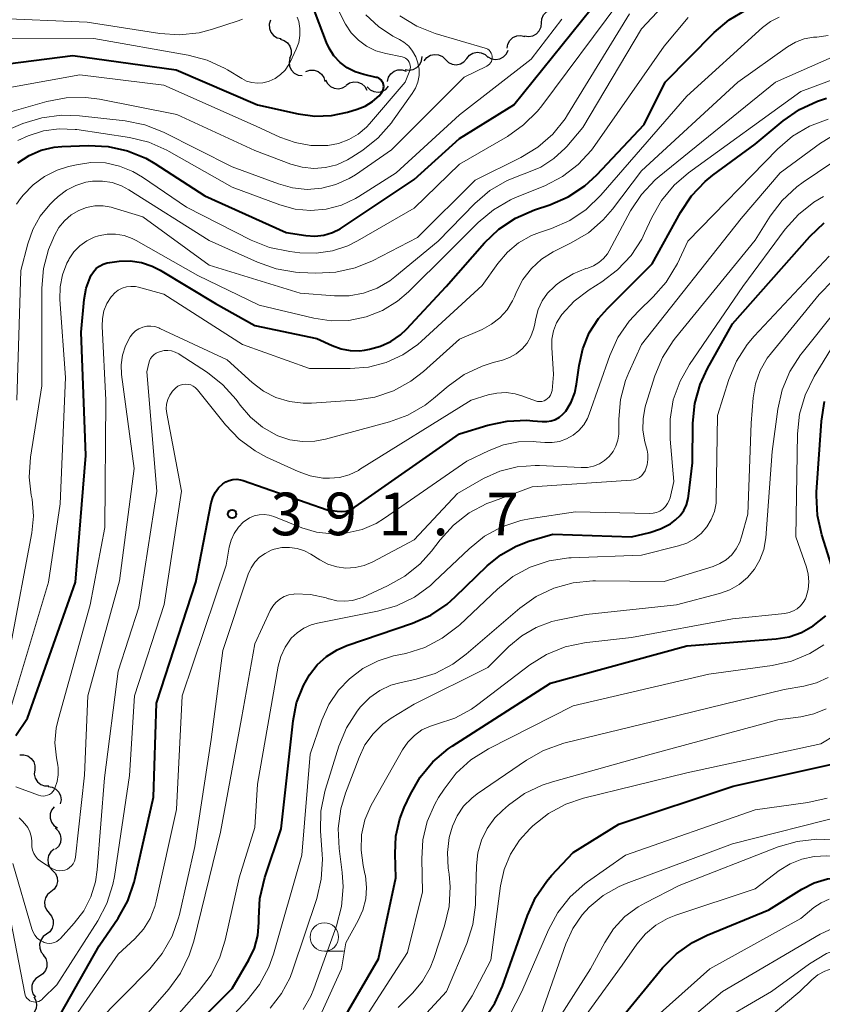
# Model space of a CAD drawing. Units: metres. Extents: x -70000 to -68000, y 21000 to 22500.
# Drawn here: x -68724 to -68653, y 21330 to 21416 of the extents above; entities that cross this region are included whole.
import ezdxf

# ---------------------------------------------------------------- set-up
doc = ezdxf.new("R2010")
doc.units = ezdxf.units.M
for name, color, linetype, lineweight in [('510200_細流', 7, 'Continuous', 30), ('633100_広葉樹林', 7, 'Continuous', 13), ('710100_等高線(計曲線)', 7, 'Continuous', 40), ('710200_等高線(主曲線)', 7, 'Continuous', 13), ('731200_図化機測定による標高点', 7, 'Continuous', 40)]:
    doc.layers.add(name, color=color, linetype=linetype, lineweight=lineweight)
doc.styles.add('Style-WORKING', font='MS Gothic.ttf')

msp = doc.modelspace()

# ---------------------------------------------------------------- linework, layer by layer
at = {"layer": '510200_細流', "linetype": 'Continuous', "lineweight": 30, "flags": 128}
for points in [[(-68677.797, 21416.208), (-68677.761, 21416.573), (-68677.609, 21416.907), (-68677.358, 21417.176), (-68677.034, 21417.349), (-68676.672, 21417.41), (-68676.31, 21417.35)], [(-68701.623, 21416.433), (-68701.726, 21416.081), (-68701.71, 21415.714), (-68701.577, 21415.372), (-68701.341, 21415.09), (-68701.029, 21414.898), (-68700.67, 21414.818)], [(-68679.284, 21415.066), (-68678.921, 21415.006), (-68678.56, 21415.067), (-68678.236, 21415.24), (-68677.985, 21415.509), (-68677.833, 21415.843), (-68677.797, 21416.208)], [(-68700.764, 21414.768), (-68700.413, 21414.658), (-68700.118, 21414.441), (-68699.906, 21414.141), (-68699.802, 21413.789), (-68699.816, 21413.422), (-68699.949, 21413.079)], [(-68680.805, 21413.971), (-68680.746, 21414.334), (-68680.574, 21414.657), (-68680.306, 21414.91), (-68679.973, 21415.062), (-68679.608, 21415.101), (-68679.25, 21415.019)], [(-68684.367, 21413.07), (-68684.129, 21413.35), (-68683.814, 21413.537), (-68683.455, 21413.615), (-68683.09, 21413.573), (-68682.758, 21413.417), (-68682.494, 21413.162)], [(-68682.505, 21413.223), (-68682.184, 21413.045), (-68681.823, 21412.981), (-68681.46, 21413.035), (-68681.133, 21413.204), (-68680.878, 21413.468), (-68680.721, 21413.8)], [(-68699.913, 21413.101), (-68699.988, 21412.741), (-68699.942, 21412.377), (-68699.783, 21412.046), (-68699.525, 21411.784), (-68699.198, 21411.618), (-68698.834, 21411.567)], [(-68689.787, 21412.101), (-68689.425, 21412.04), (-68689.063, 21412.099), (-68688.738, 21412.271), (-68688.486, 21412.539), (-68688.332, 21412.872), (-68688.295, 21413.237)], [(-68688.112, 21412.876), (-68687.878, 21413.158), (-68687.565, 21413.349), (-68687.206, 21413.431), (-68686.841, 21413.393), (-68686.507, 21413.241), (-68686.24, 21412.989)], [(-68686.24, 21412.978), (-68685.976, 21412.722), (-68685.644, 21412.566), (-68685.279, 21412.524), (-68684.92, 21412.602), (-68684.605, 21412.79), (-68684.367, 21413.07)], [(-68698.5, 21411.916), (-68698.153, 21412.034), (-68697.786, 21412.034), (-68697.437, 21411.916), (-68697.146, 21411.693), (-68696.941, 21411.388), (-68696.846, 21411.034)], [(-68691.339, 21411.059), (-68691.248, 21411.414), (-68691.047, 21411.721), (-68690.757, 21411.948), (-68690.411, 21412.069), (-68690.044, 21412.074), (-68689.695, 21411.96)], [(-68696.781, 21411.194), (-68696.614, 21410.867), (-68696.35, 21410.612), (-68696.018, 21410.455), (-68695.653, 21410.413), (-68695.294, 21410.489), (-68694.979, 21410.677)], [(-68694.967, 21410.721), (-68694.66, 21410.922), (-68694.305, 21411.013), (-68693.938, 21410.987), (-68693.6, 21410.843), (-68693.326, 21410.6), (-68693.144, 21410.281)], [(-68693.113, 21410.58), (-68692.855, 21410.318), (-68692.527, 21410.155), (-68692.163, 21410.104), (-68691.802, 21410.174), (-68691.482, 21410.354), (-68691.238, 21410.628)], [(-68723.67, 21351.818), (-68723.303, 21351.829), (-68722.953, 21351.721), (-68722.654, 21351.505), (-68722.442, 21351.206), (-68722.335, 21350.855), (-68722.348, 21350.488)], [(-68722.351, 21350.486), (-68722.388, 21350.12), (-68722.304, 21349.763), (-68722.11, 21349.451), (-68721.826, 21349.218), (-68721.483, 21349.087), (-68721.117, 21349.075)], [(-68721.18, 21349.025), (-68720.816, 21348.974), (-68720.489, 21348.808), (-68720.231, 21348.545), (-68720.072, 21348.215), (-68720.026, 21347.851), (-68720.101, 21347.491)], [(-68720.652, 21347.25), (-68720.877, 21346.959), (-68720.995, 21346.612), (-68720.997, 21346.245), (-68720.881, 21345.896), (-68720.66, 21345.604), (-68720.355, 21345.398)], [(-68720.554, 21345.381), (-68720.283, 21345.133), (-68720.108, 21344.811), (-68720.043, 21344.449), (-68720.099, 21344.086), (-68720.267, 21343.76), (-68720.532, 21343.506)], [(-68720.651, 21343.51), (-68720.935, 21343.277), (-68721.128, 21342.965), (-68721.212, 21342.608), (-68721.176, 21342.242), (-68721.026, 21341.907), (-68720.775, 21341.639)], [(-68720.779, 21341.639), (-68720.532, 21341.367), (-68720.386, 21341.031), (-68720.356, 21340.664), (-68720.444, 21340.308), (-68720.642, 21339.999), (-68720.929, 21339.77)], [(-68720.929, 21339.77), (-68721.217, 21339.541), (-68721.414, 21339.232), (-68721.503, 21338.876), (-68721.472, 21338.51), (-68721.327, 21338.173), (-68721.08, 21337.901)], [(-68721.102, 21337.903), (-68720.865, 21337.623), (-68720.732, 21337.281), (-68720.715, 21336.914), (-68720.816, 21336.561), (-68721.025, 21336.259), (-68721.32, 21336.041)], [(-68721.32, 21336.041), (-68721.616, 21335.823), (-68721.824, 21335.521), (-68721.926, 21335.169), (-68721.909, 21334.801), (-68721.775, 21334.459), (-68721.538, 21334.179)], [(-68721.605, 21334.189), (-68721.387, 21333.893), (-68721.276, 21333.543), (-68721.283, 21333.176), (-68721.408, 21332.831), (-68721.636, 21332.543), (-68721.945, 21332.345)], [(-68721.945, 21332.345), (-68722.254, 21332.147), (-68722.482, 21331.859), (-68722.607, 21331.514), (-68722.614, 21331.146), (-68722.503, 21330.797), (-68722.285, 21330.501)], [(-68722.436, 21330.538), (-68722.253, 21330.219), (-68722.184, 21329.859), (-68722.233, 21329.495), (-68722.396, 21329.166), (-68722.655, 21328.907), (-68722.985, 21328.745)]]:
    msp.add_lwpolyline(points, dxfattribs=at)
at = {"layer": '633100_広葉樹林', "linetype": 'Continuous', "lineweight": 13}
msp.add_line((-68696.88, 21334.54), (-68695.213, 21334.54), dxfattribs=at)
msp.add_circle((-68696.88, 21335.79), 1.25, dxfattribs=at)
at = {"layer": '710100_等高線(計曲線)', "linetype": 'Continuous', "lineweight": 40, "flags": 128}
for points, elevation in [([(-68719, 21413.34), (-68709.92, 21412.08), (-68702.75, 21409), (-68699.19, 21408.19), (-68697.73, 21407.99), (-68696.25, 21408.05), (-68694.85, 21408.35), (-68694, 21408.61), (-68693.29, 21408.89), (-68692.64, 21409.29), (-68692.07, 21409.8), (-68691.85, 21410.06), (-68691.77, 21410.19), (-68691.71, 21410.32), (-68691.67, 21410.46), (-68691.66, 21410.61), (-68691.68, 21410.76), (-68691.72, 21410.9), (-68691.79, 21411.03), (-68691.87, 21411.15), (-68691.98, 21411.25), (-68692.1, 21411.33), (-68692.24, 21411.39), (-68692.33, 21411.41), (-68693.41, 21411.65), (-68694.17, 21411.89), (-68694.87, 21412.25), (-68695.5, 21412.73), (-68696.04, 21413.31), (-68696.47, 21413.98), (-68696.7, 21414.49), (-68698.4, 21419)], 360), ([(-68723.83, 21403.9), (-68722.85, 21404.54), (-68721.77, 21405), (-68720.63, 21405.26), (-68719.97, 21405.32), (-68717.62, 21405.42), (-68715.88, 21405.34), (-68714.18, 21404.96), (-68712.57, 21404.29), (-68711.78, 21403.83), (-68707.4, 21401), (-68700.23, 21397.77), (-68698.5, 21397.5), (-68697.71, 21397.45), (-68696.94, 21397.54), (-68696.18, 21397.75), (-68695.48, 21398.1), (-68695.31, 21398.21), (-68689, 21402.42), (-68685, 21406.04), (-68680.22, 21409), (-68672.57, 21418.53)], 370), ([(-68724, 21353.53), (-68723, 21355.04), (-68718.77, 21367), (-68717.86, 21378.14), (-68718.26, 21389), (-68718.01, 21391.88), (-68717.83, 21392.86), (-68717.49, 21393.8), (-68717.39, 21394), (-68717.19, 21394.31), (-68716.94, 21394.59), (-68716.65, 21394.81), (-68716.32, 21394.98), (-68715.97, 21395.1), (-68715.76, 21395.13), (-68714.94, 21395.23), (-68713.95, 21395.26), (-68712.96, 21395.12), (-68712.02, 21394.81), (-68711.33, 21394.46), (-68706.47, 21391.53), (-68703, 21389.59), (-68697.55, 21388.45), (-68696.19, 21387.81), (-68695.42, 21387.52), (-68694.61, 21387.37), (-68693.79, 21387.36), (-68693.36, 21387.42), (-68692.92, 21387.49), (-68691.94, 21387.75), (-68691.03, 21388.17), (-68690.2, 21388.75), (-68689.67, 21389.25), (-68686.18, 21393), (-68682.79, 21396.86), (-68681.53, 21398.06), (-68680.08, 21399.03), (-68678.42, 21399.75), (-68677.05, 21400.21), (-68675.45, 21400.9), (-68673.99, 21401.86), (-68672.93, 21402.83), (-68668.75, 21407.25), (-68666.93, 21411), (-68662.62, 21415.35), (-68661.29, 21416.48), (-68659.79, 21417.36)], 380), ([(-68727.02, 21412.3), (-68719, 21413.34)], 360), ([(-68720.08, 21329), (-68716.67, 21335), (-68715.02, 21337.44), (-68714.17, 21338.96), (-68713.6, 21340.61), (-68713.54, 21340.84), (-68711.91, 21348.09), (-68711.65, 21356.35), (-68708.17, 21367), (-68706.83, 21373.98), (-68706.69, 21374.45), (-68706.48, 21374.89), (-68706.19, 21375.29), (-68705.82, 21375.65), (-68705.54, 21375.83), (-68705.24, 21375.96), (-68704.92, 21376.04), (-68704.59, 21376.06), (-68704.27, 21376.02), (-68704.02, 21375.95), (-68696.64, 21373.36), (-68695.76, 21373.24), (-68695.37, 21373.21), (-68694.98, 21373.26), (-68694.61, 21373.38), (-68694.26, 21373.56), (-68694.16, 21373.62), (-68685, 21380.04), (-68682.52, 21380.81), (-68680.82, 21381.18), (-68679.08, 21381.25), (-68678.56, 21381.21), (-68677.73, 21381.13), (-68677.33, 21381.13), (-68676.94, 21381.19), (-68676.56, 21381.32), (-68676.21, 21381.52), (-68675.9, 21381.77), (-68675.65, 21382.06), (-68675.18, 21382.83), (-68674.86, 21383.67), (-68674.7, 21384.43), (-68674.49, 21386.06), (-68674.16, 21387.54), (-68673.59, 21388.93), (-68672.78, 21390.21), (-68672, 21391.09), (-68668.05, 21395), (-68665.58, 21399.53), (-68664.61, 21400.98), (-68663.41, 21402.25), (-68662.72, 21402.8), (-68659, 21405.53), (-68656.54, 21407.59), (-68655.11, 21408.59), (-68653.53, 21409.32), (-68652.73, 21409.57)], 390), ([(-68666.46, 21372.15), (-68666, 21372.49), (-68665.6, 21372.87), (-68665.28, 21373.32), (-68665.03, 21373.82), (-68664.88, 21374.36), (-68664.85, 21374.58), (-68664.5, 21377.5), (-68664.47, 21380.98), (-68664.31, 21382.72), (-68663.84, 21384.4), (-68663.2, 21385.79), (-68661, 21389.73), (-68654.19, 21397.4), (-68652.93, 21398.6)], 400), ([(-68652.1, 21367.9), (-68653.15, 21371.18), (-68653.53, 21372.88), (-68653.61, 21374.62), (-68653.6, 21374.91), (-68653.17, 21381.17), (-68652.9, 21382.9)], 410), ([(-68709.27, 21327), (-68705, 21331.26), (-68703.53, 21333.77), (-68703.04, 21334.81), (-68702.74, 21335.93), (-68702.64, 21337.07), (-68702.64, 21337.36), (-68702.64, 21337.45), (-68702.56, 21339.19), (-68702.13, 21341.03), (-68700.69, 21345.31), (-68699.64, 21354.81), (-68699.32, 21356.4), (-68698.73, 21357.92), (-68698.2, 21358.85), (-68697.51, 21359.73), (-68696.69, 21360.47), (-68695.75, 21361.06), (-68694.91, 21361.42), (-68689.12, 21363.4), (-68687.53, 21364.11), (-68686.08, 21365.08), (-68685.39, 21365.7), (-68682.58, 21368.43), (-68681.37, 21369.42), (-68680.01, 21370.18), (-68678.89, 21370.6), (-68676.78, 21371.22), (-68669.87, 21371), (-68668.25, 21371.38), (-68667.32, 21371.69), (-68666.46, 21372.15)], 400), ([(-68697.54, 21324.54), (-68692.12, 21333.88), (-68690.59, 21341), (-68690.67, 21343.12), (-68690.6, 21344.67), (-68690.25, 21346.18), (-68689.87, 21347.17), (-68689.32, 21348.35), (-68688.46, 21349.86), (-68687.34, 21351.2), (-68686.01, 21352.33), (-68685.64, 21352.58), (-68677, 21358.12), (-68665, 21361.39), (-68657.17, 21362.01), (-68656.02, 21362.2), (-68654.92, 21362.59), (-68653.9, 21363.16), (-68653.34, 21363.59), (-68652.8, 21364.05)], 410), ([(-68682.85, 21328.53), (-68681.88, 21329.98), (-68681.22, 21331.47), (-68679.03, 21337.69), (-68678.31, 21339.27), (-68677.33, 21340.71), (-68676.9, 21341.2), (-68675, 21343.23), (-68671, 21345.73), (-68660.94, 21349.06), (-68652.24, 21351), (-68647, 21353.69), (-68641, 21359.75), (-68639.75, 21360.38), (-68639.39, 21360.6), (-68639.08, 21360.87), (-68638.82, 21361.2), (-68638.62, 21361.57), (-68638.48, 21361.97), (-68638.42, 21362.4)], 420), ([(-68671, 21328.38), (-68667.14, 21333.07), (-68665.92, 21334.31), (-68664.5, 21335.32), (-68663.23, 21335.96), (-68657.81, 21338.19), (-68654.9, 21340), (-68653.81, 21340.56), (-68652.63, 21340.91), (-68651.42, 21341.06), (-68650.19, 21340.99), (-68649.75, 21340.92), (-68649.19, 21340.8), (-68648.07, 21340.67), (-68646.95, 21340.73), (-68645.86, 21340.99), (-68645, 21341.34), (-68643, 21342.34)], 430)]:
    msp.add_lwpolyline(points, dxfattribs=dict(at, elevation=elevation))
at = {"layer": '710200_等高線(主曲線)', "linetype": 'Continuous', "lineweight": 13, "flags": 128}
for points, elevation in [([(-68675.57, 21405.34), (-68674.15, 21407), (-68669, 21415.69), (-68663.11, 21421.99)], 376), ([(-68702.88, 21407.12), (-68700.8, 21406.15), (-68699.46, 21405.67), (-68698.07, 21405.42), (-68696.58, 21405.42), (-68695.64, 21405.6), (-68694.74, 21405.93), (-68693.91, 21406.41), (-68693.19, 21407.04), (-68692.92, 21407.32), (-68689.78, 21411), (-68689.38, 21412), (-68689.34, 21412.15), (-68689.32, 21412.31), (-68689.33, 21412.46), (-68689.36, 21412.61), (-68689.43, 21412.76), (-68689.51, 21412.89), (-68689.62, 21413), (-68689.74, 21413.09), (-68689.88, 21413.16), (-68690.04, 21413.21), (-68691.49, 21413.5), (-68692.36, 21413.75), (-68693.17, 21414.15), (-68693.89, 21414.68), (-68694.52, 21415.33), (-68695.02, 21416.08), (-68695.13, 21416.29), (-68697.43, 21421)], 362), ([(-68723.96, 21400.25), (-68723.6, 21400.74), (-68723.37, 21401.04), (-68722.5, 21401.95), (-68721.5, 21402.7), (-68720.38, 21403.26), (-68719.37, 21403.57), (-68718.67, 21403.73), (-68717.41, 21403.92), (-68716.14, 21403.88), (-68714.89, 21403.61), (-68713.71, 21403.14), (-68712.87, 21402.64), (-68709, 21399.98), (-68703.33, 21397.1), (-68701.71, 21396.45), (-68699.92, 21396.08), (-68699.03, 21395.97), (-68697.59, 21395.94), (-68696.18, 21396.15), (-68694.82, 21396.6), (-68693.98, 21397.03), (-68689, 21399.91), (-68685, 21403.77), (-68680.78, 21406.22), (-68679.36, 21407.22), (-68678.13, 21408.45), (-68677.77, 21408.9), (-68671, 21418.01)], 372), ([(-68723.93, 21383), (-68723.58, 21394.42), (-68722.97, 21396.78), (-68722.52, 21398.04), (-68721.87, 21399.21), (-68721.02, 21400.24), (-68720.7, 21400.54), (-68720.28, 21400.92), (-68719.55, 21401.48), (-68718.73, 21401.9), (-68717.85, 21402.18), (-68717.28, 21402.27), (-68716.4, 21402.28), (-68715.54, 21402.15), (-68714.72, 21401.86), (-68714.09, 21401.52), (-68707, 21397.06), (-68702.77, 21395.14), (-68701.13, 21394.56), (-68699.41, 21394.27), (-68699.05, 21394.25), (-68697.62, 21394.19), (-68695.88, 21394.27), (-68694.18, 21394.66), (-68692.66, 21395.28), (-68688.69, 21397.31), (-68683.63, 21402.37), (-68679.6, 21404.35), (-68678.11, 21405.26), (-68676.8, 21406.4), (-68675.71, 21407.76), (-68675.49, 21408.11), (-68670.05, 21417)], 374), ([(-68726.07, 21416.63), (-68717.73, 21416.27), (-68711.35, 21415.27), (-68709.61, 21415.16), (-68707.88, 21415.34), (-68706.73, 21415.64), (-68704.45, 21416.37), (-68704.08, 21416.53)], 356), ([(-68725.82, 21414.86), (-68717.16, 21414.84), (-68708.86, 21413.37), (-68707.18, 21412.92), (-68705.6, 21412.19), (-68705.39, 21412.06), (-68704.15, 21411.31), (-68703.72, 21411.09), (-68703.25, 21410.95), (-68702.77, 21410.9), (-68702.28, 21410.93), (-68701.81, 21411.04), (-68701.73, 21411.07), (-68701.21, 21411.32), (-68700.74, 21411.65), (-68700.34, 21412.05), (-68700.01, 21412.53), (-68699.89, 21412.76), (-68699.36, 21413.9), (-68699.14, 21414.48), (-68699.04, 21415.09), (-68699.04, 21415.71), (-68699.14, 21416.31), (-68699.28, 21416.72)], 358), ([(-68724.41, 21406.92), (-68723.4, 21407.34), (-68721.73, 21407.86), (-68720.01, 21408.09), (-68718.42, 21408.04), (-68714.39, 21407.58), (-68712.68, 21407.23), (-68711.04, 21406.58), (-68705, 21403.55), (-68700.93, 21402.03), (-68699.68, 21401.68), (-68698.4, 21401.56), (-68697.11, 21401.66), (-68695.86, 21401.98), (-68694.69, 21402.52), (-68694.15, 21402.85), (-68690.97, 21405.03), (-68684.58, 21411.42), (-68682.6, 21412.4), (-68682.47, 21412.47), (-68682.36, 21412.57), (-68682.27, 21412.69), (-68682.2, 21412.82), (-68682.15, 21412.96), (-68682.13, 21413.11), (-68682.13, 21413.26), (-68682.16, 21413.41), (-68682.21, 21413.55), (-68682.29, 21413.68), (-68682.39, 21413.79), (-68682.51, 21413.88), (-68682.64, 21413.96), (-68682.74, 21413.99), (-68687.14, 21415.28), (-68688.76, 21415.91), (-68690.25, 21416.82)], 366), ([(-68723.83, 21405.85), (-68722.93, 21406.28), (-68721.59, 21406.7), (-68720.2, 21406.89), (-68718.79, 21406.83), (-68718.64, 21406.81), (-68714.02, 21406.12), (-68712.33, 21405.71), (-68710.73, 21405.02), (-68710.52, 21404.9), (-68705, 21401.74), (-68700.79, 21400.19), (-68699.46, 21399.83), (-68698.09, 21399.71), (-68696.72, 21399.83), (-68695.39, 21400.18), (-68694.14, 21400.76), (-68693.86, 21400.93), (-68690.57, 21403), (-68685, 21408.12), (-68678.7, 21413), (-68676, 21416.54)], 368), ([(-68719.59, 21409.61), (-68717.85, 21409.64), (-68716.65, 21409.48), (-68709.85, 21408.15), (-68703, 21404.97), (-68699.83, 21403.77), (-68698.84, 21403.5), (-68697.81, 21403.39), (-68696.78, 21403.47), (-68695.78, 21403.73), (-68694.84, 21404.15), (-68694.48, 21404.38), (-68693.51, 21405.02), (-68692.14, 21406.1), (-68690.99, 21407.41), (-68690.88, 21407.56), (-68689.15, 21409.99), (-68688.86, 21410.47), (-68688.66, 21411), (-68688.56, 21411.56), (-68688.55, 21412.12), (-68688.65, 21412.68), (-68688.84, 21413.21), (-68689.12, 21413.71), (-68689.47, 21414.14), (-68689.9, 21414.51), (-68690.27, 21414.73), (-68690.85, 21415.04), (-68692.13, 21415.87), (-68693.24, 21416.9)], 364), ([(-68716.19, 21371.81), (-68716.09, 21383), (-68716.43, 21389.52), (-68716.4, 21390.2), (-68716.26, 21390.88), (-68716, 21391.52), (-68715.64, 21392.1), (-68715.58, 21392.17), (-68715.32, 21392.45), (-68715, 21392.69), (-68714.65, 21392.87), (-68714.28, 21392.98), (-68713.89, 21393.02), (-68713.49, 21393), (-68713.23, 21392.95), (-68711, 21392.34), (-68704.09, 21387.91), (-68698.2, 21385.8), (-68694.6, 21385.79), (-68693, 21385.92), (-68691.45, 21386.33), (-68689.99, 21387), (-68688.67, 21387.92), (-68688.34, 21388.21), (-68683, 21393.1), (-68681.62, 21395.05), (-68680.79, 21396.03), (-68679.8, 21396.85), (-68678.68, 21397.49), (-68677.97, 21397.77), (-68676.91, 21398.13), (-68675.31, 21398.83), (-68673.86, 21399.8), (-68672.57, 21401.04), (-68665, 21409.77), (-68658.35, 21415.8), (-68657.65, 21416.32), (-68656.88, 21416.72)], 382), ([(-68667, 21414.15), (-68664.89, 21416.69)], 378), ([(-68677.73, 21391.75), (-68677.25, 21392.43), (-68676.66, 21393.02), (-68676.49, 21393.16), (-68676.05, 21393.48), (-68675.02, 21394.13), (-68673.9, 21394.59), (-68673.73, 21394.64), (-68673.22, 21394.83), (-68672.75, 21395.11), (-68672.34, 21395.47), (-68672, 21395.89), (-68671.83, 21396.16), (-68669.95, 21399.66), (-68668.99, 21401.12), (-68667.79, 21402.39), (-68667.45, 21402.68), (-68657.22, 21411), (-68647, 21415.51)], 386), ([(-68685, 21388.39), (-68683, 21389.24), (-68682.18, 21389.69), (-68681.44, 21390.26), (-68680.82, 21390.96), (-68680.33, 21391.75), (-68680.16, 21392.11), (-68679.98, 21392.55), (-68679.42, 21393.63), (-68678.68, 21394.6), (-68677.78, 21395.42), (-68676.75, 21396.07), (-68676.58, 21396.16), (-68675.17, 21396.84), (-68673.67, 21397.74), (-68672.36, 21398.88), (-68671.55, 21399.82), (-68669, 21403.2), (-68660.53, 21411), (-68656.16, 21414.09), (-68655.45, 21414.51), (-68654.68, 21414.79), (-68653.87, 21414.94), (-68653.58, 21414.96), (-68652.57, 21415.08)], 384), ([(-68673.09, 21405.42), (-68667, 21414.15)], 378), ([(-68709.55, 21384.34), (-68709.32, 21384.4), (-68709.09, 21384.42), (-68708.86, 21384.4), (-68708.63, 21384.35), (-68708.42, 21384.25), (-68708.23, 21384.12), (-68708.06, 21383.95), (-68708.03, 21383.92), (-68705.57, 21380.84), (-68704.36, 21379.58), (-68702.96, 21378.55), (-68701.96, 21378.01), (-68699.18, 21376.73), (-68698.13, 21376.35), (-68697.02, 21376.16), (-68696.44, 21376.14), (-68695.55, 21376.22), (-68694.69, 21376.46), (-68693.89, 21376.84), (-68693.78, 21376.91), (-68683.98, 21383), (-68682.49, 21383.47), (-68681.71, 21383.64), (-68680.9, 21383.68), (-68680.11, 21383.57), (-68679.53, 21383.4), (-68678.32, 21382.96), (-68678.13, 21382.91), (-68677.95, 21382.89), (-68677.76, 21382.91), (-68677.57, 21382.96), (-68677.4, 21383.04), (-68677.25, 21383.15), (-68677.11, 21383.28), (-68677.01, 21383.44), (-68676.93, 21383.61), (-68676.88, 21383.79), (-68676.86, 21383.87), (-68676.73, 21385.27), (-68676.89, 21387.64), (-68676.87, 21388.39), (-68676.73, 21389.12), (-68676.46, 21389.82), (-68676.07, 21390.46), (-68676, 21390.56), (-68674.92, 21391.73), (-68673.61, 21392.72), (-68672.48, 21393.42), (-68671.1, 21394.47), (-68669.92, 21395.73), (-68668.98, 21397.18), (-68668.72, 21397.7), (-68668.09, 21399.07), (-68667.23, 21400.59), (-68666.12, 21401.93), (-68664.87, 21403), (-68655, 21410.16), (-68646.79, 21413.23)], 388), ([(-68727, 21410.07), (-68718.38, 21411.62), (-68711, 21410.73), (-68702.88, 21407.12)], 362), ([(-68726.04, 21407.94), (-68721.3, 21409.29), (-68719.59, 21409.61)], 364), ([(-68704.44, 21371.84), (-68703.98, 21372.3), (-68703.85, 21372.41), (-68703.47, 21372.65), (-68703.06, 21372.83), (-68702.63, 21372.92), (-68702.18, 21372.95), (-68701.74, 21372.89), (-68701.34, 21372.77), (-68698.85, 21371.78), (-68697.56, 21371.4), (-68696.22, 21371.25), (-68694.87, 21371.33), (-68693.56, 21371.64), (-68692.33, 21372.17), (-68691.6, 21372.62), (-68684.36, 21377.64), (-68682.4, 21378.6), (-68681.14, 21379.09), (-68679.82, 21379.35), (-68678.48, 21379.37), (-68678.26, 21379.36), (-68677.5, 21379.28), (-68676.85, 21379.28), (-68676.2, 21379.38), (-68675.58, 21379.6), (-68675.01, 21379.93), (-68674.51, 21380.34), (-68674.08, 21380.84), (-68673.75, 21381.41), (-68673.59, 21381.78), (-68671.79, 21386.93), (-68671.08, 21388.52), (-68670.09, 21389.96), (-68669.27, 21390.85), (-68667.97, 21392.09), (-68666.82, 21393.4), (-68665.84, 21395.05), (-68664.91, 21397), (-68657.04, 21405.09), (-68655.72, 21406.23), (-68654.22, 21407.12), (-68652.59, 21407.74)], 392), ([(-68701.29, 21369.91), (-68700.62, 21370.04), (-68699.94, 21370.06), (-68699.27, 21369.96), (-68698.62, 21369.75), (-68698.08, 21369.46), (-68697.29, 21368.97), (-68696.57, 21368.59), (-68695.8, 21368.35), (-68694.99, 21368.25), (-68694.18, 21368.29), (-68693.39, 21368.46), (-68692.61, 21368.8), (-68689, 21370.73), (-68685.19, 21374.81), (-68682.89, 21376.11), (-68681.45, 21376.76), (-68679.92, 21377.16), (-68678.35, 21377.28), (-68677.96, 21377.27), (-68674.29, 21377.08), (-68673.74, 21377.1), (-68673.21, 21377.21), (-68672.7, 21377.41), (-68672.24, 21377.7), (-68671.84, 21378.07), (-68671.5, 21378.5), (-68671.25, 21378.98), (-68671.08, 21379.49), (-68671, 21380.03), (-68671, 21380.2), (-68671, 21381.33), (-68670.85, 21383.07), (-68670.4, 21384.75), (-68670.11, 21385.45), (-68669, 21387.91), (-68660.23, 21399), (-68656.79, 21403), (-68653.26, 21405.62), (-68651.77, 21406.53)], 394), ([(-68724.44, 21361.56), (-68722.61, 21371.33), (-68722.47, 21372.82), (-68722.58, 21374.3), (-68722.65, 21374.66), (-68722.84, 21376.25), (-68722.73, 21378), (-68721.73, 21384.27), (-68721.73, 21392.86), (-68721.58, 21394.6), (-68721.13, 21396.28), (-68720.86, 21396.95), (-68720.61, 21397.51), (-68720.23, 21398.19), (-68719.74, 21398.8), (-68719.15, 21399.31), (-68718.47, 21399.71), (-68717.79, 21399.97), (-68717.07, 21400.1), (-68716.34, 21400.11), (-68715.62, 21400), (-68715.44, 21399.94), (-68712.85, 21399.15), (-68707, 21394.88), (-68699, 21392.44), (-68696, 21392.19), (-68694.71, 21392.19), (-68693.45, 21392.42), (-68692.24, 21392.86), (-68691.13, 21393.51), (-68690.68, 21393.85), (-68686.88, 21397), (-68683.64, 21400.32), (-68682.32, 21401.45), (-68680.82, 21402.34), (-68679.55, 21402.85), (-68679.09, 21403), (-68677.84, 21403.52), (-68676.71, 21404.26), (-68675.72, 21405.17), (-68675.57, 21405.34)], 376), ([(-68674.57, 21403.74), (-68673.38, 21405.02)], 378), ([(-68673.38, 21405.02), (-68673.09, 21405.42)], 378), ([(-68684.15, 21373.1), (-68682.61, 21373.91), (-68682.17, 21374.08), (-68678.62, 21375.38), (-68669.91, 21375.97), (-68669.66, 21376.01), (-68669.41, 21376.09), (-68669.18, 21376.22), (-68668.98, 21376.38), (-68668.81, 21376.58), (-68668.67, 21376.8), (-68668.64, 21376.88), (-68668.49, 21377.32), (-68668.43, 21377.79), (-68668.44, 21378.26), (-68668.51, 21378.61), (-68668.7, 21379.36), (-68668.87, 21380.38), (-68668.86, 21381.41), (-68668.68, 21382.43), (-68668.62, 21382.62), (-68667.82, 21385.16), (-68667.16, 21386.77), (-68666.22, 21388.24), (-68666.02, 21388.49), (-68659, 21397.09), (-68657.68, 21399.2), (-68656.63, 21400.59), (-68655.35, 21401.77), (-68654.78, 21402.19), (-68651, 21404.73)], 396), ([(-68724.38, 21356.16), (-68721.13, 21367), (-68720.11, 21373.89), (-68719.65, 21385), (-68720.13, 21391.87), (-68720.12, 21392.97), (-68719.91, 21394.04), (-68719.52, 21395.07), (-68719.36, 21395.37), (-68719.32, 21395.44), (-68718.9, 21396.05), (-68718.38, 21396.59), (-68717.78, 21397.03), (-68717.11, 21397.35), (-68716.73, 21397.48), (-68715.99, 21397.62), (-68715.24, 21397.62), (-68714.5, 21397.5), (-68713.79, 21397.25), (-68713.44, 21397.07), (-68708.02, 21393.98), (-68702.63, 21391.37), (-68697.81, 21390.22), (-68696.28, 21389.99), (-68694.73, 21390.03), (-68693.21, 21390.34), (-68691.77, 21390.91), (-68690.45, 21391.72), (-68689.48, 21392.55), (-68685.97, 21396.03), (-68683.35, 21398.65), (-68682.02, 21399.77), (-68680.51, 21400.64), (-68680.07, 21400.83), (-68677.5, 21401.88), (-68675.95, 21402.68), (-68674.57, 21403.74)], 378), ([(-68666.56, 21374.2), (-68666.48, 21374.43), (-68666.14, 21375.86), (-68666.48, 21379.59), (-68666.49, 21381.33), (-68666.2, 21383.05), (-68665.61, 21384.69), (-68664.78, 21386.16), (-68660.09, 21393), (-68656.35, 21398.06), (-68655.19, 21399.36), (-68653.83, 21400.44), (-68653, 21400.94)], 398), ([(-68662.44, 21373.96), (-68662.42, 21374.37), (-68662.32, 21381.68), (-68661.31, 21384.84), (-68660.64, 21386.45), (-68659.7, 21387.92), (-68659.08, 21388.65), (-68652.49, 21395.68)], 402), ([(-68688.81, 21358.46), (-68687.14, 21358.98), (-68685.59, 21359.78), (-68684.4, 21360.66), (-68679.69, 21364.71), (-68678.27, 21365.73), (-68676.7, 21366.49), (-68675.02, 21366.96), (-68673.29, 21367.13), (-68673.05, 21367.13), (-68667, 21367.06), (-68662.7, 21368.39), (-68662.1, 21368.64), (-68661.54, 21368.98), (-68661.06, 21369.42), (-68660.66, 21369.94), (-68660.36, 21370.51), (-68660.19, 21371), (-68659.66, 21373), (-68659.36, 21381), (-68659.18, 21383.23), (-68658.97, 21384.46), (-68658.55, 21385.63), (-68657.94, 21386.71), (-68657.58, 21387.18), (-68653.38, 21392.3), (-68652.16, 21393.54)], 404), ([(-68721.62, 21335.36), (-68721.52, 21335.32), (-68721.3, 21335.26), (-68721.07, 21335.23), (-68720.84, 21335.25), (-68720.62, 21335.31), (-68720.41, 21335.4), (-68720.22, 21335.53), (-68720.08, 21335.67), (-68718.87, 21337), (-68718.04, 21338.1), (-68717.41, 21339.33), (-68717, 21340.64), (-68716.85, 21341.69), (-68716.22, 21349.78), (-68715, 21359.17), (-68713.2, 21364.8), (-68711.6, 21375), (-68712.49, 21385.51), (-68712.33, 21386.26), (-68712.27, 21386.48), (-68712.17, 21386.68), (-68712.03, 21386.86), (-68711.86, 21387.02), (-68711.67, 21387.15), (-68711.46, 21387.24), (-68711.3, 21387.29), (-68710.97, 21387.37), (-68710.64, 21387.39), (-68710.31, 21387.35), (-68709.99, 21387.25), (-68709.69, 21387.1), (-68709.64, 21387.07), (-68707.17, 21385.45), (-68705.8, 21384.37), (-68704.64, 21383.07), (-68704.49, 21382.87), (-68704.28, 21382.56), (-68703.39, 21381.52), (-68702.33, 21380.64), (-68701.14, 21379.96), (-68700.96, 21379.88), (-68699.91, 21379.53), (-68698.82, 21379.37), (-68697.71, 21379.4), (-68696.79, 21379.58), (-68691.17, 21381.1), (-68689.53, 21381.7), (-68688.03, 21382.58), (-68687.29, 21383.15), (-68686.01, 21384.25), (-68684.59, 21385.26), (-68683.01, 21386.01), (-68682.05, 21386.32), (-68681.23, 21386.53), (-68680.6, 21386.76), (-68680.01, 21387.09), (-68679.49, 21387.52), (-68679.06, 21388.04), (-68678.72, 21388.62), (-68678.48, 21389.25), (-68678.41, 21389.59), (-68678.3, 21390.19), (-68678.08, 21390.99), (-68677.73, 21391.75)], 386), ([(-68658.58, 21368.97), (-68658.25, 21369.87), (-68658.07, 21370.91), (-68657.51, 21378.49), (-68657.01, 21382.22), (-68656.63, 21383.92), (-68655.96, 21385.53), (-68655.02, 21387), (-68654.88, 21387.18), (-68651.84, 21390.95)], 406), ([(-68723.72, 21346.28), (-68723.45, 21346), (-68723.22, 21345.75), (-68722.97, 21345.41), (-68722.78, 21345.05), (-68722.66, 21344.65), (-68722.61, 21344.24), (-68722.61, 21344), (-68722.61, 21343.71), (-68722.55, 21343.42), (-68722.44, 21343.14), (-68722.29, 21342.89), (-68722.1, 21342.67), (-68721.87, 21342.48), (-68721.84, 21342.46), (-68720.84, 21341.83), (-68720.63, 21341.72), (-68720.4, 21341.65), (-68720.17, 21341.62), (-68719.93, 21341.63), (-68719.7, 21341.68), (-68719.48, 21341.77), (-68719.28, 21341.89), (-68719.11, 21342.05), (-68718.97, 21342.24), (-68718.86, 21342.45), (-68718.79, 21342.68), (-68718.76, 21342.82), (-68717.97, 21350.03), (-68717.68, 21357), (-68714.89, 21367.11), (-68713.6, 21377), (-68714.71, 21385.26), (-68714.75, 21386.12), (-68714.63, 21386.98), (-68714.38, 21387.8), (-68713.97, 21388.58), (-68713.75, 21388.86), (-68713.49, 21389.1), (-68713.19, 21389.3), (-68712.85, 21389.43), (-68712.5, 21389.51), (-68712.14, 21389.53), (-68711.79, 21389.48), (-68711.44, 21389.37), (-68711.36, 21389.33), (-68705.44, 21386.56), (-68703.22, 21384.56), (-68702.24, 21383.82), (-68701.14, 21383.26), (-68699.96, 21382.9), (-68698.74, 21382.75), (-68698.02, 21382.76), (-68694.18, 21383.02), (-68692.45, 21383.29), (-68690.81, 21383.85), (-68689.28, 21384.69), (-68688.18, 21385.54), (-68685, 21388.39)], 384), ([(-68654.29, 21367.04), (-68654.35, 21367.72), (-68654.5, 21368.31), (-68655.43, 21371), (-68655.28, 21380.04), (-68655.1, 21381.77), (-68654.62, 21383.45), (-68653.82, 21385.09), (-68651.83, 21388.36)], 408), ([(-68724.81, 21339), (-68723.23, 21330.83), (-68723.19, 21330.67), (-68723.12, 21330.53), (-68723.02, 21330.39), (-68722.9, 21330.28), (-68722.77, 21330.19), (-68722.62, 21330.12), (-68722.46, 21330.08), (-68722.3, 21330.07), (-68722.14, 21330.09), (-68721.98, 21330.13), (-68721.84, 21330.2), (-68721.7, 21330.3), (-68721.66, 21330.34), (-68720.41, 21331.59), (-68716.81, 21337.2), (-68716, 21338.74), (-68715.47, 21340.4), (-68715.34, 21341.12), (-68714.01, 21349.99), (-68713.58, 21357), (-68710.97, 21365.03), (-68709.44, 21375), (-68710.74, 21381.84), (-68710.78, 21382.26), (-68710.75, 21382.67), (-68710.65, 21383.07), (-68710.48, 21383.45), (-68710.25, 21383.8), (-68709.95, 21384.1), (-68709.76, 21384.24), (-68709.55, 21384.34)], 388), ([(-68711, 21327.58), (-68707.89, 21331.08), (-68706.85, 21332.47), (-68706.06, 21334.03), (-68705.6, 21335.51), (-68704.36, 21341), (-68703, 21345.42), (-68702.77, 21349.23), (-68700.95, 21359.61), (-68700.72, 21360.47), (-68700.34, 21361.28), (-68699.79, 21362.07), (-68699.28, 21362.56), (-68698.69, 21362.96), (-68698.04, 21363.26), (-68697.48, 21363.41), (-68692.2, 21364.44), (-68690.53, 21364.92), (-68688.96, 21365.69), (-68687.55, 21366.71), (-68687.22, 21367.02), (-68684.15, 21369.95), (-68682.79, 21371.04), (-68681.27, 21371.87), (-68679.61, 21372.43), (-68678.71, 21372.61), (-68674.81, 21373.19), (-68668.3, 21373.04), (-68667.98, 21373.06), (-68667.68, 21373.13), (-68667.38, 21373.26), (-68667.12, 21373.43), (-68666.89, 21373.65), (-68666.7, 21373.91), (-68666.56, 21374.2)], 398), ([(-68708.54, 21325), (-68703.66, 21330.23), (-68702.58, 21331.6), (-68701.76, 21333.14), (-68701.35, 21334.29), (-68698.86, 21343), (-68698.14, 21351.86), (-68697.11, 21354.86), (-68696.49, 21356.25), (-68695.64, 21357.51), (-68694.68, 21358.51), (-68693.49, 21359.41), (-68692.15, 21360.09), (-68690.79, 21360.51), (-68689.72, 21360.74), (-68688.06, 21361.26), (-68686.51, 21362.07), (-68685.13, 21363.12), (-68684.98, 21363.26), (-68681.67, 21366.4), (-68680.31, 21367.49), (-68678.78, 21368.32), (-68677.13, 21368.88), (-68675.4, 21369.14), (-68675.17, 21369.15), (-68669, 21369.39), (-68665.73, 21370.19), (-68665.01, 21370.44), (-68664.35, 21370.81), (-68663.75, 21371.28), (-68663.26, 21371.86), (-68662.86, 21372.51), (-68662.59, 21373.21), (-68662.44, 21373.96)], 402), ([(-68713, 21328.43), (-68710.56, 21331.21), (-68709.53, 21332.62), (-68708.76, 21334.18), (-68708.36, 21335.43), (-68706.02, 21345), (-68704.18, 21355), (-68703, 21361.59), (-68701.64, 21364.51), (-68701.42, 21364.89), (-68701.14, 21365.23), (-68700.8, 21365.51), (-68700.42, 21365.73), (-68700.01, 21365.88), (-68699.57, 21365.96), (-68699.48, 21365.97), (-68698.09, 21365.91), (-68696.73, 21365.62), (-68696.52, 21365.55), (-68696.46, 21365.54), (-68695.79, 21365.37), (-68695.09, 21365.32), (-68694.4, 21365.4), (-68693.73, 21365.59), (-68693.53, 21365.67), (-68691.32, 21366.67), (-68689.8, 21367.52), (-68688.45, 21368.62), (-68687.46, 21369.74), (-68686.7, 21370.74), (-68685.53, 21372.03), (-68684.15, 21373.1)], 396), ([(-68724.01, 21349), (-68722.01, 21348.26), (-68721.82, 21348.21), (-68721.62, 21348.19), (-68721.42, 21348.21), (-68721.23, 21348.26), (-68721.05, 21348.34), (-68720.89, 21348.45), (-68720.75, 21348.59), (-68720.63, 21348.75), (-68720.57, 21348.87), (-68720.38, 21349.46), (-68720.28, 21350.07), (-68720.3, 21350.68), (-68720.33, 21350.91), (-68720.45, 21351.55), (-68720.57, 21352.86), (-68720.46, 21354.17), (-68720.29, 21354.9), (-68717.49, 21365), (-68716.19, 21371.81)], 382), ([(-68722.18, 21323.92), (-68715, 21334.27), (-68713.55, 21335.63), (-68712.8, 21336.47), (-68712.21, 21337.43), (-68711.79, 21338.47), (-68711.66, 21338.95), (-68709.89, 21347), (-68709.38, 21357), (-68705.51, 21368.49), (-68705.24, 21370.08), (-68705.08, 21370.71), (-68704.81, 21371.3), (-68704.44, 21371.84)], 392), ([(-68717, 21328.14), (-68712.24, 21332.98), (-68711.14, 21334.33), (-68710.28, 21335.85), (-68709.7, 21337.49), (-68709.63, 21337.76), (-68708.26, 21343.74), (-68706.84, 21353.16), (-68705.81, 21361), (-68703.57, 21367.71), (-68703.33, 21368.26), (-68703, 21368.76), (-68702.58, 21369.19), (-68702.1, 21369.54), (-68701.57, 21369.81), (-68701.29, 21369.91)], 394), ([(-68698.75, 21329.41), (-68698.08, 21330.58), (-68697.81, 21331.24), (-68695.82, 21336.78), (-68695.37, 21338.46), (-68695.23, 21340.2), (-68695.31, 21341.46), (-68695.59, 21343.59), (-68695.67, 21345.33), (-68695.44, 21347.06), (-68695.03, 21348.43), (-68693.83, 21351.59), (-68693.31, 21352.69), (-68692.6, 21353.67), (-68691.73, 21354.52), (-68691, 21355.04), (-68689, 21356.28), (-68682.5, 21359.5), (-68680.65, 21361.35), (-68679.53, 21362.29), (-68678.26, 21363.02), (-68676.88, 21363.53), (-68676.35, 21363.65), (-68673.85, 21364.15), (-68665.93, 21365), (-68662.14, 21366), (-68661.24, 21366.32), (-68660.41, 21366.8), (-68659.68, 21367.41), (-68659.06, 21368.14), (-68658.58, 21368.97)], 406), ([(-68698.54, 21326.02), (-68695.39, 21333), (-68695, 21335.28), (-68693.91, 21337.23), (-68693.5, 21338.15), (-68693.25, 21339.14), (-68693.17, 21340.15), (-68693.28, 21341.16), (-68693.31, 21341.35), (-68693.48, 21342.09), (-68693.66, 21343.42), (-68693.61, 21344.77), (-68693.32, 21346.09), (-68692.8, 21347.33), (-68692.66, 21347.6), (-68690.01, 21352.26), (-68689.55, 21352.94), (-68688.97, 21353.52), (-68688.3, 21354), (-68687.56, 21354.35), (-68687.01, 21354.52), (-68685.41, 21355.04), (-68683.94, 21355.84), (-68683.38, 21356.23), (-68678.81, 21359.72), (-68677.34, 21360.65), (-68675.72, 21361.31), (-68674.02, 21361.68), (-68673.81, 21361.71), (-68669.87, 21362.13), (-68661, 21363.79), (-68656.38, 21364.26), (-68656, 21364.33), (-68655.64, 21364.47), (-68655.31, 21364.67), (-68655.02, 21364.92), (-68654.77, 21365.22), (-68654.59, 21365.55), (-68654.53, 21365.7), (-68654.35, 21366.36), (-68654.29, 21367.04)], 408), ([(-68657.5, 21359.67), (-68655.8, 21360.05), (-68654.19, 21360.72), (-68652.96, 21361.49)], 412), ([(-68693.28, 21328.72), (-68689.58, 21334.42), (-68688.24, 21339.76), (-68688.32, 21342.68), (-68688.23, 21344.33), (-68687.84, 21345.95), (-68687.18, 21347.47), (-68686.84, 21348.06), (-68686.36, 21348.8), (-68685.3, 21350.19), (-68684.01, 21351.37), (-68682.46, 21352.35), (-68675, 21356.14), (-68663.08, 21358.92), (-68657.5, 21359.67)], 412), ([(-68701.64, 21329.53), (-68700.65, 21330.81), (-68699.9, 21332.24), (-68699.65, 21332.9), (-68697.55, 21339.19), (-68697.15, 21340.89), (-68697.05, 21342.63), (-68697.07, 21343.04), (-68697.21, 21345.12), (-68697.18, 21346.87), (-68696.84, 21348.58), (-68696.78, 21348.8), (-68695.6, 21352.57), (-68694.94, 21354.18), (-68694, 21355.66), (-68693.7, 21356.04), (-68693.64, 21356.1), (-68692.88, 21356.86), (-68692, 21357.47), (-68691.03, 21357.93), (-68690.24, 21358.15), (-68688.81, 21358.46)], 404), ([(-68677.6, 21352.21), (-68675.83, 21352.83), (-68667, 21354.97), (-68656.44, 21357.56), (-68654.72, 21357.85), (-68653.62, 21358.14), (-68652.59, 21358.61)], 414), ([(-68693.53, 21323), (-68686.15, 21331), (-68684.36, 21335.23), (-68683.83, 21336.89), (-68683.59, 21338.61), (-68683.58, 21338.92), (-68683.52, 21342.05), (-68683.39, 21343.2), (-68683.07, 21344.31), (-68682.57, 21345.34), (-68681.89, 21346.27), (-68681.23, 21346.93), (-68680.7, 21347.38), (-68679.29, 21348.4), (-68677.72, 21349.16), (-68676.83, 21349.45), (-68668.14, 21351.86), (-68657, 21354.88), (-68655, 21355.15), (-68653.84, 21355.41), (-68652.75, 21355.86)], 416), ([(-68684.89, 21329.06), (-68683.88, 21330.62), (-68682.25, 21333.75), (-68681.39, 21340.28), (-68681.07, 21341.72), (-68680.51, 21343.07), (-68679.72, 21344.31), (-68678.82, 21345.31), (-68678.55, 21345.57), (-68677.18, 21346.65), (-68675.64, 21347.47), (-68674.09, 21347.99), (-68665, 21350.24), (-68653.23, 21352.77), (-68648.18, 21355.82)], 418), ([(-68690.4, 21329.6), (-68689.11, 21330.89), (-68688.25, 21331.91), (-68687.58, 21333.07), (-68687.25, 21333.91), (-68686.31, 21336.77), (-68685.91, 21338.47), (-68685.81, 21340.21), (-68685.91, 21341.32), (-68685.99, 21341.86), (-68686.06, 21343.21), (-68685.9, 21344.54), (-68685.63, 21345.53), (-68685.21, 21346.45), (-68684.64, 21347.29), (-68683.93, 21348.01), (-68683.44, 21348.39), (-68679.12, 21351.35), (-68677.6, 21352.21)], 414), ([(-68679, 21324.34), (-68673.47, 21333), (-68672.23, 21335.31), (-68671.45, 21336.52), (-68670.46, 21337.58), (-68669.3, 21338.45), (-68668.66, 21338.81), (-68665.69, 21340.31), (-68656.99, 21343.71), (-68655.31, 21344.2), (-68653.58, 21344.39), (-68652.87, 21344.38), (-68652, 21344.34), (-68650.49, 21344.4), (-68649.02, 21344.72), (-68647.63, 21345.29), (-68646.56, 21345.94), (-68637.78, 21352.22)], 426), ([(-68670.41, 21343), (-68659, 21346.99), (-68654.38, 21347.62), (-68652.68, 21348.01)], 422), ([(-68663, 21327.83), (-68657.58, 21331), (-68654.22, 21333.43), (-68652.73, 21334.33), (-68651.1, 21334.95), (-68649.39, 21335.28), (-68643, 21335.94), (-68635, 21339.57), (-68631, 21342.43), (-68622.86, 21345), (-68619.17, 21345), (-68618.75, 21345.04), (-68618.35, 21345.15), (-68617.97, 21345.32), (-68617.62, 21345.56), (-68617.32, 21345.86), (-68617.08, 21346.21), (-68617.02, 21346.33), (-68616.78, 21346.93), (-68616.64, 21347.57), (-68616.62, 21348.23)], 436), ([(-68677.81, 21329), (-68675.65, 21335.18), (-68675.04, 21336.53), (-68674.21, 21337.75), (-68673.6, 21338.42), (-68672.36, 21339.44), (-68670.97, 21340.24), (-68670.36, 21340.49), (-68661, 21343.98), (-68651.05, 21346.51)], 424), ([(-68678.17, 21323), (-68670.7, 21333.3), (-68669.41, 21335.15), (-68668.64, 21336.06), (-68667.73, 21336.83), (-68666.7, 21337.42), (-68665.97, 21337.71), (-68659, 21340.04), (-68656.88, 21341.64), (-68655.93, 21342.23), (-68654.9, 21342.65), (-68653.81, 21342.88), (-68652.69, 21342.92), (-68652.13, 21342.87), (-68650.88, 21342.69), (-68649.2, 21342.61), (-68647.52, 21342.81), (-68645.91, 21343.31)], 428), ([(-68681.13, 21327.87), (-68679.51, 21331), (-68677.18, 21336.41), (-68676.36, 21337.94), (-68675.28, 21339.31), (-68673.98, 21340.47), (-68673.76, 21340.63), (-68670.41, 21343)], 422), ([(-68724.27, 21342.25), (-68722.61, 21336.5), (-68722.5, 21336.21), (-68722.34, 21335.94), (-68722.13, 21335.7), (-68721.89, 21335.51), (-68721.62, 21335.36)], 386), ([(-68674.19, 21323), (-68663, 21332.99), (-68655, 21337.43), (-68653.84, 21338.38), (-68653.2, 21338.81), (-68652.5, 21339.13)], 432), ([(-68673, 21321.57), (-68661.87, 21331), (-68653.28, 21336.03), (-68651.7, 21336.78)], 434), ([(-68662.27, 21325), (-68655.08, 21331), (-68654.01, 21332.03), (-68653.48, 21332.46), (-68652.88, 21332.79), (-68652.23, 21333.01), (-68651.56, 21333.12), (-68651.46, 21333.12), (-68647, 21333.32), (-68644.93, 21333.16), (-68643.62, 21333.17), (-68642.34, 21333.41)], 438)]:
    msp.add_lwpolyline(points, dxfattribs=dict(at, elevation=elevation))
at = {"layer": '731200_図化機測定による標高点', "linetype": 'Continuous', "lineweight": 40}
msp.add_circle((-68705, 21373, 391.69), 0.375, dxfattribs=at)

# ---------------------------------------------------------------- texts
at = {"layer": '731200_図化機測定による標高点', "linetype": 'Continuous', "lineweight": 40, "style": 'Style-WORKING'}
for s, p in [('3', (-68701.62, 21371.13, -9.999)), ('9', (-68696.87, 21371.13, -9.999)), ('1', (-68692.12, 21371.13, -9.999)), ('7', (-68682.62, 21371.13, -9.999)), ('.', (-68687.37, 21371.13, -9.999))]:
    msp.add_text(s, height=3.75, dxfattribs=at).set_placement(p)

doc.saveas('drawing.dxf')
